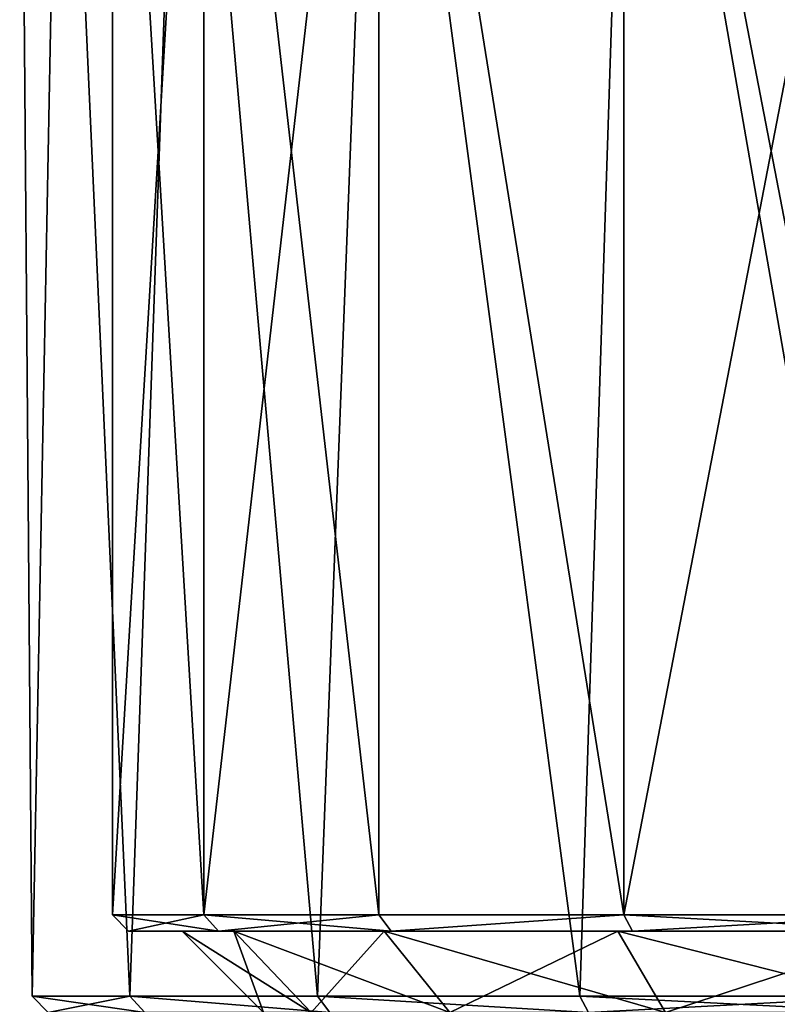
# Model space of a CAD drawing. Extents: x -31 to 31, y -10 to 122.
# Drawn here: x -22 to -9, y 13 to 31 of the extents above; entities that cross this region are included whole.
import ezdxf

# ---------------------------------------------------------------- set-up
doc = ezdxf.new("R2010")
doc.units = 0
doc.header["$MEASUREMENT"] = 0

msp = doc.modelspace()

# ---------------------------------------------------------------- linework, layer by layer
for points in [[(-20.786312, 42.499996, 2.988525), (-20.786312, 14.299997, 2.988525), (-20.786289, 14.299997, -2.988675)], [(-20.786312, 42.499996, 2.988525), (-20.786289, 14.299997, -2.988675), (-20.786289, 42.499996, -2.988675)], [(-19.102333, 42.499996, 8.72363), (-19.102333, 14.299997, 8.72363), (-20.786312, 14.299997, 2.988525)], [(-19.102333, 42.499996, 8.72363), (-20.786312, 14.299997, 2.988525), (-20.786312, 42.499996, 2.988525)], [(-20.786289, 42.499996, -2.988675), (-20.786289, 14.299997, -2.988675), (-19.102268, 14.299997, -8.723769)], [(-20.786289, 42.499996, -2.988675), (-19.102268, 14.299997, -8.723769), (-19.102268, 42.499996, -8.723769)], [(-15.870749, 42.499996, 13.752043), (-15.870749, 14.299997, 13.752043), (-19.102333, 14.299997, 8.72363)], [(-15.870749, 42.499996, 13.752043), (-19.102333, 14.299997, 8.72363), (-19.102333, 42.499996, 8.72363)], [(-19.102268, 42.499996, -8.723769), (-19.102268, 14.299997, -8.723769), (-15.87065, 14.299997, -13.752157)], [(-19.102268, 42.499996, -8.723769), (-15.87065, 14.299997, -13.752157), (-15.87065, 42.499996, -13.752157)], [(-15.870749, 42.499996, 13.752043), (-11.353564, 14.299997, 17.666258), (-15.870749, 14.299997, 13.752043)], [(-11.353564, 42.499996, 17.666258), (-11.353564, 14.299997, 17.666258), (-15.870749, 42.499996, 13.752043)], [(-15.87065, 42.499996, -13.752157), (-15.87065, 14.299997, -13.752157), (-11.353436, 14.299997, -17.666342)], [(-15.87065, 42.499996, -13.752157), (-11.353436, 14.299997, -17.666342), (-11.353436, 42.499996, -17.666342)], [(-5.916473, 42.499996, 20.14938), (-5.916473, 14.299997, 20.14938), (-11.353564, 14.299997, 17.666258)], [(-5.916473, 42.499996, 20.14938), (-11.353564, 14.299997, 17.666258), (-11.353564, 42.499996, 17.666258)], [(-11.353436, 42.499996, -17.666342), (-11.353436, 14.299997, -17.666342), (-5.916327, 14.299997, -20.149422)], [(-11.353436, 42.499996, -17.666342), (-5.916327, 14.299997, -20.149422), (-5.916327, 42.499996, -20.149422)], [(-22.5, 40.999996, -0.000081), (-22.270988, 12.799997, -3.202181), (-22.271011, 12.799997, 3.202019)], [(-22.5, 40.999996, -0.000081), (-21.733278, 40.999996, -5.823479), (-22.270988, 12.799997, -3.202181)], [(-21.73332, 40.999996, 5.823321), (-22.5, 40.999996, -0.000081), (-22.271011, 12.799997, 3.202019)], [(-21.73332, 40.999996, 5.823321), (-22.271011, 12.799997, 3.202019), (-20.466734, 12.799997, 9.346725)], [(-21.733278, 40.999996, -5.823479), (-20.466665, 12.799997, -9.346874), (-22.270988, 12.799997, -3.202181)], [(-19.48564, 40.999996, 11.249929), (-21.73332, 40.999996, 5.823321), (-20.466734, 12.799997, 9.346725)], [(-21.733278, 40.999996, -5.823479), (-19.485559, 40.999996, -11.250071), (-20.466665, 12.799997, -9.346874)], [(-19.48564, 40.999996, 11.249929), (-20.466734, 12.799997, 9.346725), (-17.004454, 12.799997, 14.734338)], [(-19.485559, 40.999996, -11.250071), (-17.004347, 12.799997, -14.734462), (-20.466665, 12.799997, -9.346874)], [(-15.909957, 40.999996, 15.909842), (-19.48564, 40.999996, 11.249929), (-17.004454, 12.799997, 14.734338)], [(-19.485559, 40.999996, -11.250071), (-15.909842, 40.999996, -15.909957), (-17.004347, 12.799997, -14.734462)], [(-15.909957, 40.999996, 15.909842), (-17.004454, 12.799997, 14.734338), (-12.164469, 12.799997, 18.928156)], [(-15.909842, 40.999996, -15.909957), (-12.164331, 12.799997, -18.928244), (-17.004347, 12.799997, -14.734462)], [(-11.250071, 40.999996, 19.485559), (-15.909957, 40.999996, 15.909842), (-12.164469, 12.799997, 18.928156)], [(-15.909842, 40.999996, -15.909957), (-11.249929, 40.999996, -19.48564), (-12.164331, 12.799997, -18.928244)], [(-11.250071, 40.999996, 19.485559), (-12.164469, 12.799997, 18.928156), (-6.339078, 12.799997, 21.588577)], [(-11.249929, 40.999996, -19.48564), (-6.338922, 12.799997, -21.588623), (-12.164331, 12.799997, -18.928244)], [(-5.823479, 40.999996, 21.733278), (-11.250071, 40.999996, 19.485559), (-6.339078, 12.799997, 21.588577)], [(-11.249929, 40.999996, -19.48564), (-5.823321, 40.999996, -21.73332), (-6.338922, 12.799997, -21.588623)], [(-20.786312, 14.299997, 2.988525), (-20.489311, 13.999998, 2.945826), (-20.489288, 13.999998, -2.945974)], [(-20.786312, 14.299997, 2.988525), (-20.489288, 13.999998, -2.945974), (-20.786289, 14.299997, -2.988675)], [(-19.102333, 14.299997, 8.72363), (-20.489311, 13.999998, 2.945826), (-20.786312, 14.299997, 2.988525)], [(-20.786289, 14.299997, -2.988675), (-20.489288, 13.999998, -2.945974), (-18.829369, 13.999998, -8.599168)], [(-20.786289, 14.299997, -2.988675), (-18.829369, 13.999998, -8.599168), (-19.102268, 14.299997, -8.723769)], [(-19.102333, 14.299997, 8.72363), (-18.82943, 13.999998, 8.599032), (-20.489311, 13.999998, 2.945826)], [(-15.644049, 13.999998, 13.555544), (-18.82943, 13.999998, 8.599032), (-19.102333, 14.299997, 8.72363)], [(-15.870749, 14.299997, 13.752043), (-15.644049, 13.999998, 13.555544), (-19.102333, 14.299997, 8.72363)], [(-19.102268, 14.299997, -8.723769), (-18.829369, 13.999998, -8.599168), (-15.87065, 14.299997, -13.752157)], [(-18.829369, 13.999998, -8.599168), (-15.643951, 13.999998, -13.555656), (-15.87065, 14.299997, -13.752157)], [(-11.353564, 14.299997, 17.666258), (-15.644049, 13.999998, 13.555544), (-15.870749, 14.299997, 13.752043)], [(-15.87065, 14.299997, -13.752157), (-15.643951, 13.999998, -13.555656), (-11.353436, 14.299997, -17.666342)], [(-11.353564, 14.299997, 17.666258), (-11.191363, 13.999998, 17.41386), (-15.644049, 13.999998, 13.555544)], [(-15.643951, 13.999998, -13.555656), (-11.191237, 13.999998, -17.41394), (-11.353436, 14.299997, -17.666342)], [(-5.916473, 14.299997, 20.14938), (-11.191363, 13.999998, 17.41386), (-11.353564, 14.299997, 17.666258)], [(-11.353436, 14.299997, -17.666342), (-11.191237, 13.999998, -17.41394), (-5.831828, 13.999998, -19.861521)], [(-11.353436, 14.299997, -17.666342), (-5.831828, 13.999998, -19.861521), (-5.916327, 14.299997, -20.149422)], [(-5.916473, 14.299997, 20.14938), (-5.831972, 13.999998, 19.861479), (-11.191363, 13.999998, 17.41386)], [(-20.489311, 13.999998, 2.945826), (-19.5, 13.999998, -0.000071), (-20.489288, 13.999998, -2.945974)], [(-18.545622, 13.999998, 6.025733), (-19.5, 13.999998, -0.000071), (-20.489311, 13.999998, 2.945826)], [(-18.82943, 13.999998, 8.599032), (-18.545622, 13.999998, 6.025733), (-20.489311, 13.999998, 2.945826)], [(-20.489288, 13.999998, -2.945974), (-18.54558, 13.999998, -6.025867), (-18.829369, 13.999998, -8.599168)], [(-19.5, 13.999998, -0.000071), (-18.54558, 13.999998, -6.025867), (-20.489288, 13.999998, -2.945974)], [(-19.5, 13.999998, -0.000071), (-18, 12.499998, -0.000065), (-17.118979, 12.499998, -5.562362)], [(-19.5, 13.999998, -0.000071), (-17.118979, 12.499998, -5.562362), (-18.54558, 13.999998, -6.025867)], [(-18.545622, 13.999998, 6.025733), (-18, 12.499998, -0.000065), (-19.5, 13.999998, -0.000071)], [(-18.82943, 13.999998, 8.599032), (-15.775842, 13.999998, 11.461742), (-18.545622, 13.999998, 6.025733)], [(-15.644049, 13.999998, 13.555544), (-15.775842, 13.999998, 11.461742), (-18.82943, 13.999998, 8.599032)], [(-18.829369, 13.999998, -8.599168), (-15.775758, 13.999998, -11.461857), (-15.643951, 13.999998, -13.555656)], [(-18.54558, 13.999998, -6.025867), (-15.775758, 13.999998, -11.461857), (-18.829369, 13.999998, -8.599168)], [(-18.545622, 13.999998, 6.025733), (-17.11902, 12.499998, 5.562238), (-18, 12.499998, -0.000065)], [(-15.775842, 13.999998, 11.461742), (-17.11902, 12.499998, 5.562238), (-18.545622, 13.999998, 6.025733)], [(-18.54558, 13.999998, -6.025867), (-17.118979, 12.499998, -5.562362), (-14.562262, 12.499998, -10.580153)], [(-18.54558, 13.999998, -6.025867), (-14.562262, 12.499998, -10.580153), (-15.775758, 13.999998, -11.461857)], [(-15.775842, 13.999998, 11.461742), (-14.562338, 12.499998, 10.580048), (-17.11902, 12.499998, 5.562238)], [(-11.461857, 13.999998, 15.775758), (-14.562338, 12.499998, 10.580048), (-15.775842, 13.999998, 11.461742)], [(-15.644049, 13.999998, 13.555544), (-11.461857, 13.999998, 15.775758), (-15.775842, 13.999998, 11.461742)], [(-15.775758, 13.999998, -11.461857), (-14.562262, 12.499998, -10.580153), (-10.580048, 12.499998, -14.562338)], [(-15.775758, 13.999998, -11.461857), (-10.580048, 12.499998, -14.562338), (-11.461742, 13.999998, -15.775842)], [(-15.775758, 13.999998, -11.461857), (-11.461742, 13.999998, -15.775842), (-15.643951, 13.999998, -13.555656)], [(-15.644049, 13.999998, 13.555544), (-11.191363, 13.999998, 17.41386), (-11.461857, 13.999998, 15.775758)], [(-15.643951, 13.999998, -13.555656), (-11.461742, 13.999998, -15.775842), (-11.191237, 13.999998, -17.41394)], [(-11.461857, 13.999998, 15.775758), (-10.580153, 12.499998, 14.562262), (-14.562338, 12.499998, 10.580048)], [(-6.025867, 13.999998, 18.54558), (-10.580153, 12.499998, 14.562262), (-11.461857, 13.999998, 15.775758)], [(-11.191363, 13.999998, 17.41386), (-6.025867, 13.999998, 18.54558), (-11.461857, 13.999998, 15.775758)], [(-11.461742, 13.999998, -15.775842), (-10.580048, 12.499998, -14.562338), (-5.562238, 12.499998, -17.11902)], [(-11.461742, 13.999998, -15.775842), (-5.562238, 12.499998, -17.11902), (-6.025733, 13.999998, -18.545622)], [(-11.461742, 13.999998, -15.775842), (-6.025733, 13.999998, -18.545622), (-11.191237, 13.999998, -17.41394)], [(-11.191363, 13.999998, 17.41386), (-5.831972, 13.999998, 19.861479), (-6.025867, 13.999998, 18.54558)], [(-11.191237, 13.999998, -17.41394), (-6.025733, 13.999998, -18.545622), (-5.831828, 13.999998, -19.861521)], [(-6.025867, 13.999998, 18.54558), (-5.562362, 12.499998, 17.118979), (-10.580153, 12.499998, 14.562262)], [(-22.271011, 12.799997, 3.202019), (-21.973989, 12.499998, -3.15948), (-21.974012, 12.499998, 3.15932)], [(-22.271011, 12.799997, 3.202019), (-22.270988, 12.799997, -3.202181), (-21.973989, 12.499998, -3.15948)], [(-20.466734, 12.799997, 9.346725), (-22.271011, 12.799997, 3.202019), (-21.974012, 12.499998, 3.15932)], [(-22.270988, 12.799997, -3.202181), (-20.193766, 12.499998, -9.222274), (-21.973989, 12.499998, -3.15948)], [(-22.270988, 12.799997, -3.202181), (-20.466665, 12.799997, -9.346874), (-20.193766, 12.499998, -9.222274)], [(-20.466734, 12.799997, 9.346725), (-21.974012, 12.499998, 3.15932), (-20.193834, 12.499998, 9.222127)], [(-16.777653, 12.499998, 14.537839), (-20.466734, 12.799997, 9.346725), (-20.193834, 12.499998, 9.222127)], [(-17.004454, 12.799997, 14.734338), (-20.466734, 12.799997, 9.346725), (-16.777653, 12.499998, 14.537839)], [(-20.466665, 12.799997, -9.346874), (-16.777546, 12.499998, -14.537961), (-20.193766, 12.499998, -9.222274)], [(-20.466665, 12.799997, -9.346874), (-17.004347, 12.799997, -14.734462), (-16.777546, 12.499998, -14.537961)], [(-12.002268, 12.499998, 18.675756), (-17.004454, 12.799997, 14.734338), (-16.777653, 12.499998, 14.537839)], [(-12.164469, 12.799997, 18.928156), (-17.004454, 12.799997, 14.734338), (-12.002268, 12.499998, 18.675756)], [(-17.004347, 12.799997, -14.734462), (-12.002132, 12.499998, -18.675844), (-16.777546, 12.499998, -14.537961)], [(-17.004347, 12.799997, -14.734462), (-12.164331, 12.799997, -18.928244), (-12.002132, 12.499998, -18.675844)], [(-6.339078, 12.799997, 21.588577), (-12.164469, 12.799997, 18.928156), (-12.002268, 12.499998, 18.675756)], [(-12.164331, 12.799997, -18.928244), (-6.254423, 12.499998, -21.300722), (-12.002132, 12.499998, -18.675844)], [(-12.164331, 12.799997, -18.928244), (-6.338922, 12.799997, -21.588623), (-6.254423, 12.499998, -21.300722)], [(-6.339078, 12.799997, 21.588577), (-12.002268, 12.499998, 18.675756), (-6.254577, 12.499998, 21.300676)]]:
    msp.add_3dface(points)

doc.saveas('drawing.dxf')
